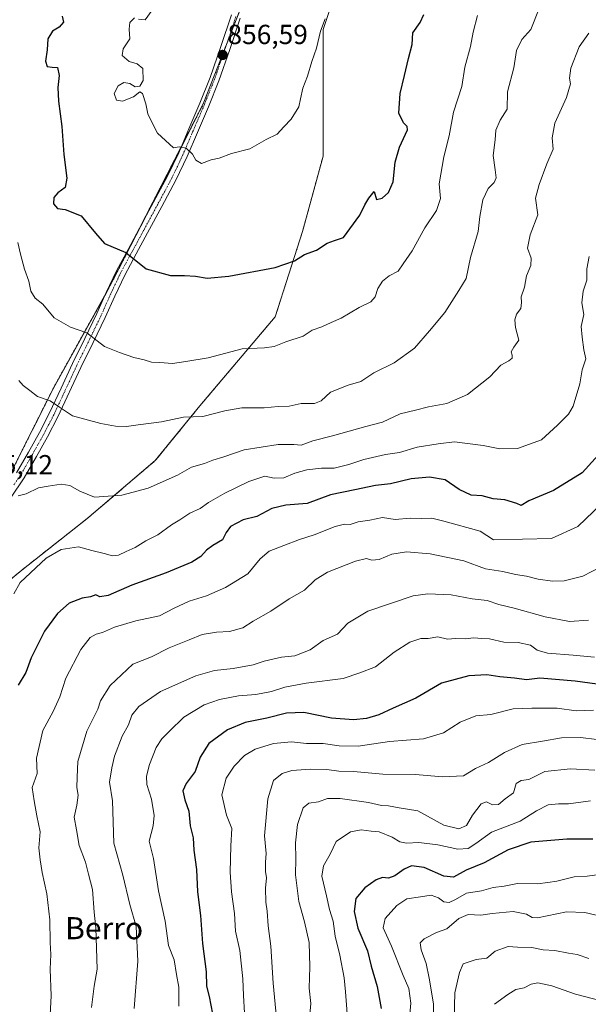
# Model space of a CAD drawing. Units: metres. Extents: x 617351 to 620809, y 4747941 to 4750314.
# Drawn here: x 619949 to 620155, y 4748905 to 4749263 of the extents above; entities that cross this region are included whole.
import ezdxf
from ezdxf.enums import TextEntityAlignment as Align

# ---------------------------------------------------------------- set-up
doc = ezdxf.new("R2010")
doc.units = ezdxf.units.M
doc.header["$MEASUREMENT"] = 0
doc.linetypes.add('TRAZO_Y_PUNTO', pattern=[1, 0.5, -0.25, 0, -0.25])
doc.linetypes.add('TRAZOS', pattern=[0.75, 0.5, -0.25])
for name, color, linetype, lineweight in [('Arbolado forestal', 92, 'TRAZOS', 0), ('Arbolado forestal CxS', 92, 'Continuous', 0), ('Carátula', 7, 'Continuous', 5), ('Curva de nivel maestra', 36, 'Continuous', 30), ('Curva de nivel normal', 36, 'Continuous', 0), ('Pastizal CxS', 92, 'Continuous', 0), ('Pista no pavimentada', 254, 'Continuous', 13), ('Pista no pavimentada Cxs', 254, 'Continuous', 0), ('Pista pavimentada eje', 135, 'TRAZO_Y_PUNTO', 0), ('Punto de cota en terreno', 7, 'Continuous', 0), ('Rótulo de punto de cota en terreno', 19, 'Continuous', 0), ('Texto cartográfico', 19, 'Continuous', 0)]:
    doc.layers.add(name, color=color, linetype=linetype, lineweight=lineweight)
doc.styles.add('Arial', font='arial.ttf', dxfattribs={"height": 0.2})

# ---------------------------------------------------------------- blocks, each defined once
blk = doc.blocks.new('*U153')
at = {"layer": 'Arbolado forestal CxS', "color": 92, "linetype": 'Continuous', "lineweight": 0}
blk.add_polyline3d([(619928.44, 4749045.61, 833.47), (619949.54, 4749062.99, 830.69), (619973.14, 4749081.62, 832.59), (619997.97, 4749102.73, 836.82), (620014.11, 4749122.6, 840.79), (620041.43, 4749154.88, 846.5), (620051.37, 4749185.92, 850.98), (620058.82, 4749213.24, 853.46), (620058.82, 4749238.07, 854.2), (620058.82, 4749259.18, 854.87), (620066.27, 4749281.53, 855.05)], dxfattribs=at)
blk = doc.blocks.new('*U213')
at = {"layer": 'Curva de nivel maestra', "color": 36, "linetype": 'Continuous', "lineweight": 30}
blk.add_polyline3d([(620156.6, 4748965.34, 775), (620147.23, 4748965.33, 775), (620134.15, 4748964.26, 775), (620125.88, 4748961.52, 775), (620117.25, 4748956.72, 775), (620110.73, 4748954.06, 775), (620106.14, 4748951.56, 775), (620102.55, 4748951.89, 775), (620095.44, 4748955.09, 775), (620090.87, 4748955.64, 775), (620088.2, 4748954.47, 775), (620084.86, 4748952, 775), (620082.48, 4748951.26, 775), (620080.34, 4748951.42, 775), (620078.02, 4748950.6, 775), (620073.95, 4748947.73, 775), (620070.7, 4748943.78, 775), (620070.11, 4748939.16, 775), (620071.39, 4748933.11, 775), (620074.87, 4748924.87, 775), (620076.21, 4748919.22, 775), (620078.42, 4748911.94, 775), (620079.9, 4748903.89, 775)], dxfattribs=at)
blk = doc.blocks.new('5PATER')
at = {"layer": 'Carátula', "linetype": 'Continuous', "lineweight": 5}
h = blk.add_hatch(color=250, dxfattribs=at)
edge = h.paths.add_edge_path()
edge.add_ellipse((0, 0.01), major_axis=(-1.33, -1.34), ratio=0.999422, start_angle=0, end_angle=360)

msp = doc.modelspace()

# ---------------------------------------------------------------- linework, layer by layer
at = {"layer": 'Arbolado forestal', "color": 92, "linetype": 'TRAZOS', "lineweight": 0}
for points in [[(620041.01, 4749297.89, 856.8), (620023.78, 4749253.77, 856.59), (620015.36, 4749232.2, 856.26), (620007.28, 4749216.41, 854.85), (619992.92, 4749188.33, 851.38), (619981.5, 4749166, 847.74), (619979.86, 4749163.04, 847.37), (619960.98, 4749129.05, 840.81), (619945.59, 4749098.26, 835.04)], [(619928.43, 4749045.61, 833.47), (619949.54, 4749063, 830.69), (619973.14, 4749081.62, 832.59), (619997.97, 4749102.73, 836.82), (620014.11, 4749122.6, 840.79), (620041.43, 4749154.88, 846.5), (620051.37, 4749185.92, 850.98), (620058.82, 4749213.24, 853.46), (620058.82, 4749238.07, 854.2), (620058.82, 4749259.18, 854.87), (620066.27, 4749281.53, 855.05)]]:
    msp.add_polyline3d(points, dxfattribs=at)
at = {"layer": 'Arbolado forestal CxS', "color": 92, "linetype": 'Continuous', "lineweight": 0}
msp.add_polyline3d([(620476.62, 4749481.61, 873.97), (620436.61, 4749479.56, 873.38), (620406.86, 4749477.5, 872.58), (620369.92, 4749473.4, 871.25), (620330.94, 4749470.32, 869.33), (620295.03, 4749465.19, 868.45), (620255.02, 4749464.16, 867.04), (620220.14, 4749460.06, 865.39), (620181.15, 4749463.14, 865.74), (620143.19, 4749456.98, 864.06), (620122.67, 4749450.82, 864.49), (620101.54, 4749442.61, 865.48), (620091.28, 4749409.76, 863.18), (620064.61, 4749354.34, 858.12), (620041.01, 4749297.89, 856.8), (620015.36, 4749232.2, 856.26), (619981.5, 4749166, 847.74), (619960.98, 4749129.05, 840.81), (619945.59, 4749098.26, 835.04)], dxfattribs=at)
at = {"layer": 'Curva de nivel maestra', "color": 36, "linetype": 'Continuous', "lineweight": 30}
for points in [[(619964.2, 4749264.04, 850), (619964.64, 4749261.87, 850), (619963.15, 4749260.05, 850), (619960.67, 4749258.58, 850), (619958.98, 4749255.75, 850), (619958.74, 4749251.75, 850), (619958.1, 4749247.64, 850), (619958.74, 4749245.79, 850), (619960.56, 4749245.5, 850), (619962.46, 4749245.38, 850), (619963.15, 4749242.51, 850), (619962.58, 4749238.11, 850), (619962.81, 4749233.2, 850), (619964.06, 4749223.94, 850), (619964.75, 4749213.83, 850), (619965.9, 4749205.19, 850), (619965.29, 4749201.87, 850), (619962.67, 4749199.95, 850), (619961.19, 4749198.2, 850), (619961.08, 4749195.94, 850), (619962.52, 4749194.22, 850), (619965.31, 4749193.9, 850), (619971.12, 4749191.52, 850), (619976.26, 4749185.26, 850), (619979.54, 4749181.54, 850), (619987.28, 4749178.28, 850), (619994.68, 4749172.3, 850), (620003.44, 4749169.9, 850), (620008.6, 4749169.88, 850), (620012.55, 4749169.66, 850), (620016.72, 4749168.97, 850), (620024.62, 4749169.67, 850), (620041.39, 4749172.85, 850), (620048.41, 4749175.28, 850), (620052.04, 4749177.54, 850), (620056.44, 4749179.06, 850), (620060.32, 4749181.59, 850), (620062.89, 4749182.67, 850), (620066.2, 4749183.64, 850), (620072.11, 4749191.76, 850), (620073.9, 4749195.54, 850), (620075.34, 4749198.02, 850), (620077.29, 4749200.36, 850), (620078.19, 4749197.44, 850), (620080.27, 4749197.92, 850), (620082.59, 4749200.01, 850), (620084.28, 4749203.94, 850), (620085, 4749211.06, 850), (620086.49, 4749216.54, 850), (620089.38, 4749222.74, 850), (620089.32, 4749223.96, 850), (620087.94, 4749225.36, 850), (620086.32, 4749228.81, 850), (620086.76, 4749235.91, 850), (620088.38, 4749242.53, 850), (620089.76, 4749248.69, 850), (620091.12, 4749253.72, 850), (620091.38, 4749257.92, 850), (620094, 4749261.74, 850), (620095.31, 4749264.59, 850)], [(620162.24, 4749108.72, 825), (620152.77, 4749098.25, 825), (620142.42, 4749091.91, 825), (620133.4, 4749088.17, 825), (620130.63, 4749086.42, 825), (620129.05, 4749087.21, 825), (620124.74, 4749088.46, 825), (620120.53, 4749088.87, 825), (620116.52, 4749089.97, 825), (620112.47, 4749090.22, 825), (620108.21, 4749092.22, 825), (620103.04, 4749095.72, 825), (620097.43, 4749096.77, 825), (620090.71, 4749096.06, 825), (620083.28, 4749094.36, 825), (620077.86, 4749093.65, 825), (620070.35, 4749092.15, 825), (620061.55, 4749090.26, 825), (620053.02, 4749087.16, 825), (620045.28, 4749086.52, 825), (620040.2, 4749085.39, 825), (620034.76, 4749082.47, 825), (620029.79, 4749081.29, 825), (620025.27, 4749078.8, 825), (620023.63, 4749076.66, 825), (620022.34, 4749074.04, 825), (620018.88, 4749071.97, 825), (620016.51, 4749070.24, 825), (620014.53, 4749067.88, 825), (620011.22, 4749065.85, 825), (620001.94, 4749061.98, 825), (619989.43, 4749057.53, 825), (619980.9, 4749053.84, 825), (619977.85, 4749053.29, 825), (619976.39, 4749053.98, 825), (619974.42, 4749053.32, 825), (619971.43, 4749052.86, 825), (619966.76, 4749050.94, 825), (619962.44, 4749047.29, 825), (619957.74, 4749040.84, 825), (619952.9, 4749031.2, 825), (619950.96, 4749025.87, 825), (619948.22, 4749021.25, 825)], [(620158.2, 4749021.55, 800), (620150.2, 4749022.74, 800), (620137.38, 4749023.73, 800), (620132.58, 4749023.16, 800), (620128.22, 4749023.78, 800), (620122.94, 4749024.21, 800), (620118.22, 4749025.02, 800), (620111.67, 4749024.61, 800), (620101.76, 4749021.96, 800), (620092.5, 4749016.56, 800), (620084.27, 4749012.95, 800), (620078.98, 4749010.51, 800), (620074.6, 4749009.16, 800), (620069.86, 4749008.63, 800), (620061.87, 4749009.29, 800), (620051.81, 4749011.31, 800), (620045.54, 4749011.07, 800), (620038.36, 4749009.23, 800), (620030.5, 4749007.67, 800), (620024.1, 4749004.98, 800), (620017.42, 4749000.03, 800), (620014.17, 4748995.08, 800), (620012.46, 4748989.96, 800), (620009.16, 4748985.56, 800), (620007.97, 4748982.85, 800), (620008.65, 4748979.66, 800), (620010.14, 4748975.54, 800), (620010.58, 4748970.21, 800), (620011.7, 4748965.87, 800), (620011.9, 4748961.31, 800), (620012.88, 4748954.38, 800), (620013.3, 4748946.3, 800), (620014.37, 4748937.62, 800), (620015.11, 4748927.54, 800), (620016.37, 4748917.2, 800), (620016.53, 4748912.05, 800), (620017.49, 4748908.22, 800), (620018.72, 4748901.95, 800)]]:
    msp.add_polyline3d(points, dxfattribs=at)
at = {"layer": 'Curva de nivel normal', "color": 36, "linetype": 'Continuous', "lineweight": 0}
for points in [[(620137.21, 4749266.79, 840), (620134.2, 4749259.17, 840), (620130.92, 4749255.6, 840), (620128.96, 4749251.61, 840), (620127.94, 4749245.24, 840), (620125.63, 4749236.62, 840), (620125.58, 4749230.3, 840), (620122.97, 4749226.28, 840), (620121.42, 4749222.68, 840), (620121.16, 4749219.2, 840), (620120.44, 4749213.46, 840), (620121.26, 4749208.29, 840), (620121.57, 4749205.3, 840), (620120.86, 4749203.7, 840), (620118.65, 4749201.44, 840), (620116.7, 4749197.32, 840), (620115.64, 4749191.31, 840), (620115.05, 4749185.87, 840), (620112.23, 4749176.42, 840), (620110.67, 4749168.86, 840), (620108.03, 4749164.48, 840), (620103.02, 4749156.52, 840), (620097.44, 4749149.8, 840), (620091.98, 4749143.56, 840), (620084.53, 4749138.18, 840), (620077.2, 4749134.61, 840), (620072.53, 4749131.48, 840), (620067.88, 4749130.06, 840), (620061.47, 4749127.62, 840), (620058.06, 4749124.42, 840), (620055.74, 4749123.4, 840), (620050.86, 4749123.47, 840), (620046.53, 4749122.47, 840), (620042.5, 4749122.38, 840), (620037.43, 4749121.94, 840), (620029.4, 4749121.89, 840), (620023.13, 4749120.84, 840), (620015.16, 4749118.71, 840), (620008.21, 4749118.51, 840), (620000.2, 4749116.79, 840), (619991.72, 4749115.75, 840), (619987.48, 4749115.14, 840), (619983.56, 4749115.23, 840), (619978.15, 4749116.15, 840), (619967.94, 4749118.97, 840), (619963.2, 4749122.07, 840), (619959.86, 4749124.42, 840), (619955.2, 4749125.96, 840), (619952.41, 4749128.22, 840), (619950.04, 4749130.02, 840), (619948.46, 4749131.78, 840)], [(619991.92, 4749262.91, 855), (619994.34, 4749262.67, 855), (619996.86, 4749266.19, 855)], [(620114.84, 4749264.28, 845), (620113.19, 4749258.22, 845), (620112.21, 4749253.06, 845), (620110.19, 4749245.51, 845), (620109.14, 4749238.48, 845), (620106.13, 4749229.14, 845), (620104.59, 4749220.58, 845), (620102.62, 4749212.92, 845), (620100.92, 4749203.2, 845), (620101.33, 4749197.84, 845), (620099.92, 4749193.44, 845), (620095.65, 4749187.18, 845), (620091.06, 4749178.87, 845), (620087.85, 4749174.1, 845), (620086.02, 4749171.44, 845), (620082.81, 4749169.76, 845), (620080.3, 4749167.8, 845), (620078.68, 4749165.24, 845), (620077.69, 4749162.19, 845), (620076.07, 4749160.31, 845), (620071.86, 4749158.35, 845), (620065.4, 4749154.37, 845), (620061.68, 4749152.81, 845), (620058.4, 4749151.24, 845), (620054.86, 4749150.08, 845), (620051.53, 4749147.94, 845), (620045.24, 4749145.86, 845), (620041.04, 4749144.13, 845), (620037.58, 4749143.64, 845), (620029.44, 4749143.35, 845), (620017.18, 4749140.08, 845), (620009.07, 4749138.66, 845), (620004.16, 4749137.98, 845), (619999.65, 4749138.37, 845), (619996.58, 4749138.43, 845), (619993.88, 4749139.25, 845), (619990.16, 4749140.11, 845), (619984.93, 4749141.92, 845), (619979.53, 4749144.2, 845), (619973.15, 4749149.15, 845), (619967.18, 4749151.18, 845), (619961.24, 4749154.58, 845), (619957.13, 4749159.47, 845), (619954.4, 4749161.74, 845), (619952.82, 4749164.19, 845), (619952.11, 4749167.88, 845), (619950.55, 4749172.24, 845), (619949.02, 4749177.7, 845), (619948.1, 4749181.91, 845)], [(620059.62, 4749263.04, 855), (620057.88, 4749258.54, 855), (620056.46, 4749252.39, 855), (620054.73, 4749247.54, 855), (620053.12, 4749242.2, 855), (620051.48, 4749237.84, 855), (620050.56, 4749234.07, 855), (620050.02, 4749231.17, 855), (620047.22, 4749226.59, 855), (620044.61, 4749223.89, 855), (620042.2, 4749221.17, 855), (620038.2, 4749219.26, 855), (620032.28, 4749215.92, 855), (620025.56, 4749214.14, 855), (620021.08, 4749212.51, 855), (620018.22, 4749211.91, 855), (620014.77, 4749210.54, 855), (620012.63, 4749211.76, 855), (620011.44, 4749213.96, 855), (620009.17, 4749216.14, 855), (620006.62, 4749216.66, 855), (620004.57, 4749216.29, 855), (619998.72, 4749221.56, 855), (619996.71, 4749225.55, 855), (619995.3, 4749228.6, 855), (619994.56, 4749232.23, 855), (619993.37, 4749235.9, 855), (619992.31, 4749236.54, 855), (619990.02, 4749234.73, 855), (619986.05, 4749233.18, 855), (619983.85, 4749233.52, 855), (619983.07, 4749235.93, 855), (619984.53, 4749238.68, 855), (619986.58, 4749239.96, 855), (619988.76, 4749239.62, 855), (619990.69, 4749238.42, 855), (619992.41, 4749238.67, 855), (619993.5, 4749240.65, 855), (619993.44, 4749245.04, 855), (619991.43, 4749246.75, 855), (619988.52, 4749247.51, 855), (619985.99, 4749249.74, 855), (619986.28, 4749252.2, 855), (619988.76, 4749255.81, 855), (619988.48, 4749259.29, 855), (619988.76, 4749261.77, 855), (619990.43, 4749263.44, 855)], [(620155.2, 4749257.8, 835), (620151.64, 4749252.87, 835), (620148.71, 4749245.12, 835), (620148.17, 4749241.55, 835), (620148.48, 4749239.46, 835), (620147.13, 4749234.54, 835), (620142.87, 4749225.2, 835), (620141.86, 4749219.87, 835), (620142.19, 4749215.77, 835), (620139.94, 4749210.46, 835), (620137.2, 4749202.88, 835), (620135.87, 4749197.92, 835), (620136.71, 4749191.87, 835), (620133.88, 4749184.63, 835), (620132.93, 4749179.77, 835), (620134.22, 4749176.22, 835), (620134.14, 4749173.54, 835), (620132.56, 4749169.81, 835), (620131.83, 4749165.63, 835), (620130.61, 4749162.21, 835), (620130.8, 4749160.15, 835), (620130.53, 4749157.94, 835), (620128.98, 4749155.87, 835), (620128.33, 4749153.82, 835), (620128.64, 4749150.99, 835), (620129.76, 4749146.48, 835), (620127.95, 4749143.9, 835), (620127.02, 4749142.18, 835), (620127.42, 4749140.94, 835), (620127.32, 4749139.9, 835), (620126.12, 4749138.96, 835), (620123.26, 4749137.36, 835), (620119.32, 4749133.09, 835), (620111.17, 4749126.71, 835), (620103.71, 4749123.45, 835), (620097.07, 4749122.28, 835), (620092.29, 4749121.05, 835), (620086.73, 4749119.74, 835), (620080.3, 4749116.65, 835), (620074.37, 4749115.13, 835), (620062.25, 4749111.68, 835), (620055.06, 4749109.9, 835), (620050.91, 4749108.3, 835), (620048.2, 4749108.55, 835), (620042.53, 4749108.54, 835), (620030.2, 4749106.64, 835), (620022.86, 4749104.12, 835), (620018.86, 4749102.91, 835), (620015.86, 4749101.7, 835), (620011.07, 4749100.4, 835), (620006.01, 4749097.4, 835), (619995.4, 4749092.77, 835), (619985.86, 4749090.21, 835), (619975.86, 4749089.43, 835), (619970.53, 4749091.67, 835), (619966.94, 4749093.7, 835), (619963.88, 4749094.13, 835), (619959.13, 4749093.49, 835), (619955.6, 4749092.91, 835), (619951.09, 4749090.69, 835), (619948.19, 4749089.92, 835)], [(620155.34, 4749176.77, 830), (620154.43, 4749172.27, 830), (620154.49, 4749168.21, 830), (620153.17, 4749164.22, 830), (620152.69, 4749159.94, 830), (620153.4, 4749155.76, 830), (620152.4, 4749151.42, 830), (620152.75, 4749147.53, 830), (620153.35, 4749142.95, 830), (620154.05, 4749139.67, 830), (620152.8, 4749135.66, 830), (620151.95, 4749130.57, 830), (620149.56, 4749122.54, 830), (620147.78, 4749119.54, 830), (620143.84, 4749115.54, 830), (620138, 4749110.31, 830), (620129.26, 4749107.14, 830), (620122.86, 4749107.01, 830), (620116.89, 4749108.2, 830), (620106.46, 4749109.5, 830), (620100.54, 4749108.87, 830), (620092.93, 4749107.59, 830), (620086.49, 4749105.73, 830), (620081.44, 4749104.93, 830), (620073.53, 4749103.17, 830), (620068.2, 4749101.32, 830), (620062.86, 4749100, 830), (620058.2, 4749099.97, 830), (620052.86, 4749099.44, 830), (620048.53, 4749098.2, 830), (620044.58, 4749096.53, 830), (620041.02, 4749096.4, 830), (620037.73, 4749097.04, 830), (620031.82, 4749095.16, 830), (620023.2, 4749090.95, 830), (620017.2, 4749087.48, 830), (620014.17, 4749085.36, 830), (620010.44, 4749083.61, 830), (620006.84, 4749081.26, 830), (620003.86, 4749079.45, 830), (619998.86, 4749075.83, 830), (619994.53, 4749073.59, 830), (619990.65, 4749071.22, 830), (619987.34, 4749069.75, 830), (619984.65, 4749068.36, 830), (619982.4, 4749068.15, 830), (619979.42, 4749069.04, 830), (619974.99, 4749070.1, 830), (619970.14, 4749071.43, 830), (619963.79, 4749070.46, 830), (619958.37, 4749067.35, 830), (619948.91, 4749058.54, 830), (619946.69, 4749054.37, 830)], [(620159.62, 4749086.87, 820), (620151.17, 4749078.82, 820), (620141.7, 4749074.42, 820), (620120.66, 4749074, 820), (620115.73, 4749077.07, 820), (620102.63, 4749080.81, 820), (620098.27, 4749081.89, 820), (620094.59, 4749081.7, 820), (620090.34, 4749081.8, 820), (620084.9, 4749081.4, 820), (620080.37, 4749082.06, 820), (620075.71, 4749081.17, 820), (620071.59, 4749080.5, 820), (620068.67, 4749079.6, 820), (620066.53, 4749079.66, 820), (620063.2, 4749078.78, 820), (620055.53, 4749075.74, 820), (620050.2, 4749074.11, 820), (620044.54, 4749071.87, 820), (620039.21, 4749069.9, 820), (620036.02, 4749067.14, 820), (620031.55, 4749061.62, 820), (620023.46, 4749056.64, 820), (620016.52, 4749053.61, 820), (620010.22, 4749051.69, 820), (620004.79, 4749049.19, 820), (619999.53, 4749046.46, 820), (619990.86, 4749044.54, 820), (619983.2, 4749042.3, 820), (619978.86, 4749040.41, 820), (619976.53, 4749039.75, 820), (619974.39, 4749038.5, 820), (619970.98, 4749034.15, 820), (619965.55, 4749023.84, 820), (619963.3, 4749016.97, 820), (619960.93, 4749011.7, 820), (619957.21, 4749004.78, 820), (619954.86, 4748994.79, 820), (619955.16, 4748989.18, 820), (619953.35, 4748984.07, 820), (619953.97, 4748979.28, 820), (619954.99, 4748973.85, 820), (619956.22, 4748968.06, 820), (619955.77, 4748962.25, 820), (619956.25, 4748957.87, 820), (619956.91, 4748953.2, 820), (619958.62, 4748945.54, 820), (619959.7, 4748936.05, 820), (619959.81, 4748927.91, 820), (619960.12, 4748923.46, 820), (619959.88, 4748918.21, 820), (619960.15, 4748908.47, 820), (619959.41, 4748894.75, 820)], [(620159.58, 4749064.19, 815), (620153.05, 4749060.78, 815), (620146.27, 4749059.09, 815), (620142.02, 4749058.94, 815), (620136.86, 4749059.71, 815), (620132.53, 4749060.81, 815), (620128.53, 4749061.38, 815), (620124.03, 4749062.44, 815), (620117.65, 4749063.46, 815), (620109.81, 4749066.37, 815), (620097.64, 4749068.87, 815), (620089.09, 4749069.65, 815), (620083.76, 4749068.84, 815), (620079.09, 4749066.84, 815), (620076.53, 4749066.59, 815), (620074.53, 4749067.22, 815), (620070.53, 4749066.3, 815), (620060.46, 4749062.29, 815), (620055.9, 4749059.41, 815), (620052.12, 4749055.69, 815), (620046.45, 4749052.54, 815), (620039.89, 4749048.12, 815), (620033.41, 4749044.43, 815), (620029.68, 4749042.03, 815), (620024.82, 4749040.76, 815), (620020.2, 4749040.53, 815), (620014.96, 4749039.58, 815), (620010.26, 4749037.7, 815), (620002.96, 4749034.83, 815), (619996.53, 4749031.58, 815), (619989.86, 4749028.81, 815), (619981.54, 4749021.14, 815), (619978.1, 4749015.61, 815), (619977.14, 4749012.48, 815), (619973.09, 4749004.54, 815), (619969.83, 4748993.54, 815), (619969.59, 4748987.87, 815), (619969.51, 4748984.14, 815), (619969.93, 4748981.3, 815), (619969.46, 4748977.73, 815), (619968.56, 4748973.38, 815), (619969.38, 4748968.72, 815), (619970.4, 4748963.08, 815), (619972.63, 4748956.97, 815), (619973.78, 4748952.63, 815), (619975.18, 4748947.04, 815), (619975.77, 4748938.87, 815), (619976.43, 4748933.19, 815), (619976.65, 4748925.83, 815), (619976.93, 4748918.19, 815), (619975.82, 4748912.04, 815), (619974.78, 4748904.23, 815)], [(619990.24, 4748903.87, 810), (619991.68, 4748921.02, 810), (619991.06, 4748933.64, 810), (619988.69, 4748941.61, 810), (619986.16, 4748952.31, 810), (619982.98, 4748963.92, 810), (619982.43, 4748979.25, 810), (619981.39, 4748986.03, 810), (619982.15, 4748991.24, 810), (619983.12, 4748995.53, 810), (619986, 4749002.73, 810), (619988.3, 4749006.79, 810), (619989.49, 4749010.38, 810), (619992, 4749013.46, 810), (619999.8, 4749018.89, 810), (620012.7, 4749024.65, 810), (620019.41, 4749026.57, 810), (620026.18, 4749027.34, 810), (620033.4, 4749028.66, 810), (620037.5, 4749029.95, 810), (620043.69, 4749031.36, 810), (620048.56, 4749031.88, 810), (620054.13, 4749034.06, 810), (620058.86, 4749037.41, 810), (620064.02, 4749039.78, 810), (620067.8, 4749043.69, 810), (620075.02, 4749048.08, 810), (620091.53, 4749053.62, 810), (620096.85, 4749054.35, 810), (620105.27, 4749054.06, 810), (620112.82, 4749052.63, 810), (620118.27, 4749051.95, 810), (620122.52, 4749050.56, 810), (620128.09, 4749049.17, 810), (620139.32, 4749046.03, 810), (620148.21, 4749044.37, 810), (620155.12, 4749044.78, 810)], [(620006.49, 4748904.72, 805), (620006.47, 4748911.62, 805), (620005.62, 4748916.22, 805), (620004.76, 4748921.54, 805), (620002.8, 4748926.78, 805), (620001.52, 4748935.54, 805), (619999.1, 4748946.6, 805), (619997.33, 4748958.29, 805), (619995.74, 4748964.57, 805), (619997.13, 4748970.14, 805), (619997.59, 4748973.93, 805), (619996.53, 4748979.89, 805), (619994.84, 4748985.24, 805), (619994.73, 4748988.2, 805), (619995.81, 4748992.48, 805), (619998.28, 4748998.65, 805), (620000.29, 4749001.82, 805), (620003.14, 4749004.54, 805), (620008.28, 4749009.67, 805), (620015.71, 4749014.1, 805), (620021.2, 4749016.08, 805), (620028.15, 4749017.31, 805), (620034.36, 4749017.81, 805), (620040.15, 4749018.94, 805), (620044.89, 4749020.53, 805), (620052.62, 4749022.02, 805), (620066.08, 4749023.65, 805), (620072.15, 4749025.66, 805), (620077.82, 4749027.92, 805), (620084.54, 4749033.26, 805), (620090.24, 4749036.83, 805), (620094.2, 4749038.18, 805), (620096.86, 4749038.2, 805), (620100.46, 4749038.82, 805), (620103.92, 4749037.94, 805), (620106.78, 4749038.13, 805), (620110.29, 4749038.05, 805), (620113.46, 4749038.46, 805), (620116.35, 4749038.14, 805), (620119.2, 4749038.07, 805), (620124.38, 4749036.79, 805), (620129.58, 4749036.69, 805), (620134.01, 4749035.78, 805), (620136.39, 4749033.92, 805), (620140.16, 4749032.88, 805), (620149.53, 4749032.16, 805), (620157.26, 4749031.46, 805)], [(620030.36, 4748902.32, 795), (620029.9, 4748908.56, 795), (620029.71, 4748914.72, 795), (620028.61, 4748924.93, 795), (620027.06, 4748931.91, 795), (620026.72, 4748938.35, 795), (620025.64, 4748946.22, 795), (620025.16, 4748953.37, 795), (620025.39, 4748962.91, 795), (620025.66, 4748969.21, 795), (620023.81, 4748974.01, 795), (620022.14, 4748981.42, 795), (620023.69, 4748987.54, 795), (620026.6, 4748991.9, 795), (620030.31, 4748995.66, 795), (620034.18, 4748997.98, 795), (620040.84, 4749000.04, 795), (620047.39, 4749000.73, 795), (620052.76, 4749000.1, 795), (620058.84, 4749000.04, 795), (620064.61, 4748999.21, 795), (620071.53, 4748999.12, 795), (620082.86, 4749000.78, 795), (620095.2, 4749001.81, 795), (620102.53, 4749003.95, 795), (620108.53, 4749007.82, 795), (620114.22, 4749010.1, 795), (620119.6, 4749010.62, 795), (620127.7, 4749012.6, 795), (620134.49, 4749012.94, 795), (620143.69, 4749012.87, 795), (620150.62, 4749011.97, 795), (620156.88, 4749012.12, 795)], [(620158.1, 4749001.52, 790), (620152.19, 4749002.19, 790), (620145.26, 4749002.17, 790), (620138.33, 4749000.96, 790), (620131, 4748999.7, 790), (620124.56, 4748996.85, 790), (620118.76, 4748993.21, 790), (620114.12, 4748990.94, 790), (620109.71, 4748988.36, 790), (620102.18, 4748987.99, 790), (620092.2, 4748988.84, 790), (620080.53, 4748988.93, 790), (620069.86, 4748989.87, 790), (620064.53, 4748990.06, 790), (620060.2, 4748990.58, 790), (620054.2, 4748990.74, 790), (620047.47, 4748990.26, 790), (620043.95, 4748989.24, 790), (620040.83, 4748986.68, 790), (620038.74, 4748979.95, 790), (620037.56, 4748966.56, 790), (620038.19, 4748960.2, 790), (620037.96, 4748956.97, 790), (620037.96, 4748953.63, 790), (620038.23, 4748951.36, 790), (620037.9, 4748947.52, 790), (620037.99, 4748942.54, 790), (620038.52, 4748939.22, 790), (620038.87, 4748933.94, 790), (620039.83, 4748926.52, 790), (620040.65, 4748913.08, 790), (620042.15, 4748897.82, 790)], [(620157.36, 4748990.37, 785), (620148.53, 4748990.85, 785), (620139.25, 4748989.9, 785), (620133.42, 4748987.05, 785), (620130.59, 4748986.68, 785), (620128.86, 4748985.52, 785), (620127.86, 4748982.22, 785), (620124.86, 4748979.94, 785), (620122.48, 4748977.98, 785), (620120.23, 4748977.85, 785), (620118.1, 4748978.95, 785), (620116.13, 4748978.12, 785), (620113.04, 4748974.04, 785), (620110.87, 4748970.35, 785), (620107.98, 4748969.14, 785), (620102.64, 4748970.46, 785), (620093.15, 4748975.64, 785), (620086.34, 4748976.69, 785), (620082.58, 4748977.44, 785), (620079.98, 4748977.61, 785), (620075.32, 4748978.66, 785), (620065.04, 4748980.12, 785), (620060.42, 4748980.1, 785), (620057.16, 4748978.92, 785), (620053.67, 4748978.46, 785), (620051.62, 4748976.76, 785), (620049.52, 4748970.64, 785), (620048.77, 4748963.98, 785), (620048.98, 4748958.18, 785), (620048.76, 4748952.44, 785), (620050.02, 4748942.72, 785), (620052.03, 4748935.39, 785), (620053.8, 4748927.87, 785), (620053.97, 4748918.98, 785), (620053.7, 4748911.31, 785), (620054.4, 4748905.66, 785), (620053.7, 4748899.2, 785)], [(620155.74, 4748979.29, 780), (620147.86, 4748978.15, 780), (620144.2, 4748978.18, 780), (620140.49, 4748977.84, 780), (620136.23, 4748975.6, 780), (620130.26, 4748971.92, 780), (620119.92, 4748967.94, 780), (620114.18, 4748963.72, 780), (620111.48, 4748961.95, 780), (620107.67, 4748961.7, 780), (620100.44, 4748963.33, 780), (620093.54, 4748964.2, 780), (620089, 4748963.92, 780), (620086.68, 4748964.34, 780), (620083.9, 4748966.06, 780), (620079.2, 4748968.05, 780), (620076.2, 4748968.3, 780), (620072.66, 4748968.8, 780), (620068.74, 4748968.06, 780), (620063.53, 4748964.5, 780), (620061.33, 4748959.9, 780), (620058.93, 4748955.7, 780), (620058.34, 4748951.92, 780), (620060.09, 4748944.74, 780), (620061.12, 4748939.87, 780), (620062.52, 4748935.6, 780), (620063.24, 4748930.14, 780), (620064.86, 4748923.3, 780), (620066.41, 4748915.03, 780), (620066.99, 4748909.99, 780), (620067.94, 4748897.28, 780)], [(620159.03, 4748952.48, 770), (620154.53, 4748951.92, 770), (620149.86, 4748951.74, 770), (620143.53, 4748950.16, 770), (620140.37, 4748949.66, 770), (620136.54, 4748949.18, 770), (620129.37, 4748949.24, 770), (620124.53, 4748948.25, 770), (620120.53, 4748947.83, 770), (620116.2, 4748946.6, 770), (620110.86, 4748945.81, 770), (620106.86, 4748943.47, 770), (620104.53, 4748942.41, 770), (620102.59, 4748942.6, 770), (620100.7, 4748944.11, 770), (620097.97, 4748945.05, 770), (620094.15, 4748944.43, 770), (620089.21, 4748943.69, 770), (620085.6, 4748941.22, 770), (620081.38, 4748936.54, 770), (620080.61, 4748933.2, 770), (620083.64, 4748926.54, 770), (620087.88, 4748915.87, 770), (620089.95, 4748911.2, 770), (620090.6, 4748905.87, 770), (620090.2, 4748900.54, 770)], [(620159.4, 4748937.39, 765), (620153.79, 4748938.78, 765), (620147.05, 4748938.98, 765), (620136.62, 4748936.83, 765), (620134.63, 4748936.92, 765), (620132.54, 4748938.12, 765), (620127.69, 4748939.1, 765), (620120.17, 4748938.38, 765), (620116.01, 4748937.78, 765), (620111.47, 4748938, 765), (620108.06, 4748936.61, 765), (620103.72, 4748932.82, 765), (620099.99, 4748931.48, 765), (620095.43, 4748929.2, 765), (620094.02, 4748927.7, 765), (620094.38, 4748925.2, 765), (620096.18, 4748920.2, 765), (620097.22, 4748914.87, 765), (620098.87, 4748905.54, 765), (620098.62, 4748893.72, 765)], [(620106.32, 4748900.28, 760), (620106.54, 4748909.56, 760), (620108.27, 4748916.92, 760), (620109.6, 4748920.09, 760), (620114.32, 4748921.64, 760), (620118.23, 4748922.15, 760), (620121.2, 4748924.74, 760), (620125.87, 4748926.39, 760), (620129.32, 4748926.16, 760), (620134.57, 4748926.08, 760), (620138.62, 4748925.21, 760), (620142.84, 4748924.92, 760), (620147.82, 4748924.02, 760), (620150.98, 4748923.51, 760), (620155.23, 4748922.06, 760)], [(620121.01, 4748905.42, 755), (620125.8, 4748908.94, 755), (620128.74, 4748910.76, 755), (620131.69, 4748911.43, 755), (620134.31, 4748912.79, 755), (620136.63, 4748913.17, 755), (620141.8, 4748912.14, 755), (620150.36, 4748909.07, 755), (620165.68, 4748905.06, 755)]]:
    msp.add_polyline3d(points, dxfattribs=at)
at = {"layer": 'Pastizal CxS', "color": 92, "linetype": 'Continuous', "lineweight": 0}
for points in [[(619945.59, 4749098.26, 835.04), (619960.98, 4749129.05, 840.81), (619981.5, 4749166, 847.74), (620015.36, 4749232.2, 856.26), (620041.01, 4749297.89, 856.8), (620064.61, 4749354.34, 858.12), (620091.28, 4749409.76, 863.18), (620101.54, 4749442.61, 865.48), (620122.67, 4749450.82, 864.49), (620143.19, 4749456.98, 864.06), (620181.15, 4749463.14, 865.74), (620220.14, 4749460.06, 865.39), (620255.02, 4749464.16, 867.04), (620295.03, 4749465.19, 868.45), (620330.94, 4749470.32, 869.33), (620369.92, 4749473.4, 871.25), (620406.86, 4749477.5, 872.58), (620436.61, 4749479.56, 873.38), (620476.62, 4749481.61, 873.97)], [(620041.01, 4749297.89, 856.8), (620023.78, 4749253.77, 856.59), (620015.36, 4749232.2, 856.26), (620007.28, 4749216.41, 854.85), (619992.92, 4749188.33, 851.38), (619981.5, 4749166, 847.74), (619979.86, 4749163.04, 847.37), (619960.98, 4749129.05, 840.81), (619945.59, 4749098.26, 835.04)], [(619928.43, 4749045.61, 833.47), (619949.54, 4749063, 830.69), (619973.14, 4749081.62, 832.59), (619997.97, 4749102.73, 836.82), (620014.11, 4749122.6, 840.79), (620041.43, 4749154.88, 846.5), (620051.37, 4749185.92, 850.98), (620058.82, 4749213.24, 853.46), (620058.82, 4749238.07, 854.2), (620058.82, 4749259.18, 854.87), (620066.27, 4749281.53, 855.05)], [(620066.27, 4749281.53, 855.05), (620058.82, 4749259.18, 854.87), (620058.82, 4749238.07, 854.2), (620058.82, 4749213.24, 853.46), (620051.37, 4749185.92, 850.98), (620041.43, 4749154.88, 846.5), (620014.11, 4749122.6, 840.79), (619997.97, 4749102.73, 836.82), (619973.14, 4749081.62, 832.59), (619949.54, 4749062.99, 830.69), (619928.44, 4749045.61, 833.47)]]:
    msp.add_polyline3d(points, dxfattribs=at)
at = {"layer": 'Pista no pavimentada', "color": 254, "linetype": 'Continuous', "lineweight": 13}
for points in [[(620028.79, 4749263.33, 856.61), (620024.95, 4749251.97, 856.59), (620021.05, 4749240.61, 856.55), (620017.25, 4749231.16, 856.25), (620013.24, 4749221.8, 855.56), (620009.51, 4749213.05, 854.68), (620005.43, 4749204.45, 853.79), (620000.31, 4749194.92, 852.74), (619995.19, 4749185.45, 851.38), (619991.03, 4749177.78, 850.08), (619986.87, 4749170.09, 848.75), (619983.25, 4749162.4, 847.56), (619979.83, 4749154.66, 846.22), (619975.41, 4749145.57, 844.55), (619971, 4749136.49, 842.79), (619962.67, 4749118.63, 839.3), (619958.9, 4749111.35, 837.77), (619954.87, 4749104.17, 836.44), (619950.45, 4749096.5, 835.43), (619945.46, 4749089.06, 834.87)], [(619947.59, 4749098.28, 835.16), (619951.94, 4749105.83, 836.1), (619955.93, 4749112.95, 837.58), (619959.65, 4749120.12, 839.14), (619963.78, 4749128.97, 841.02), (619967.95, 4749137.93, 842.76), (619972.38, 4749147.04, 844.43), (619976.77, 4749156.08, 846.04), (619980.19, 4749163.79, 847.48), (619983.86, 4749171.6, 848.71), (619988.07, 4749179.38, 849.88), (619992.23, 4749187.05, 851.16), (619997.35, 4749196.52, 852.62), (620002.42, 4749205.97, 853.79), (620006.44, 4749214.43, 854.59), (620010.14, 4749223.12, 855.54), (620014.14, 4749232.45, 856.28), (620017.89, 4749241.79, 856.62), (620021.76, 4749253.05, 856.59), (620025.62, 4749264.46, 856.73)]]:
    msp.add_polyline3d(points, dxfattribs=at)
at = {"layer": 'Pista no pavimentada Cxs', "color": 254, "linetype": 'Continuous', "lineweight": 0}
for points in [[(620028.79, 4749263.33, 856.61), (620024.95, 4749251.97, 856.59), (620021.05, 4749240.61, 856.55), (620017.25, 4749231.16, 856.25), (620013.24, 4749221.8, 855.56), (620009.51, 4749213.05, 854.68), (620005.43, 4749204.45, 853.79), (620000.31, 4749194.92, 852.74), (619995.19, 4749185.45, 851.38), (619991.03, 4749177.78, 850.08), (619986.87, 4749170.09, 848.75), (619983.25, 4749162.4, 847.56), (619979.83, 4749154.66, 846.22), (619975.41, 4749145.57, 844.55), (619971, 4749136.49, 842.79), (619962.67, 4749118.63, 839.3), (619958.9, 4749111.35, 837.77), (619954.87, 4749104.17, 836.44), (619950.45, 4749096.5, 835.43), (619945.46, 4749089.06, 834.87)], [(619947.59, 4749098.28, 835.16), (619951.94, 4749105.83, 836.1), (619955.93, 4749112.95, 837.58), (619959.65, 4749120.12, 839.14), (619963.78, 4749128.97, 841.02), (619967.95, 4749137.93, 842.76), (619972.38, 4749147.04, 844.43), (619976.77, 4749156.08, 846.04), (619980.19, 4749163.79, 847.48), (619983.86, 4749171.6, 848.71), (619988.07, 4749179.38, 849.88), (619992.23, 4749187.05, 851.16), (619997.35, 4749196.52, 852.62), (620002.42, 4749205.97, 853.79), (620006.44, 4749214.43, 854.59), (620010.14, 4749223.12, 855.54), (620014.14, 4749232.45, 856.28), (620017.89, 4749241.79, 856.62), (620021.76, 4749253.05, 856.59), (620025.62, 4749264.46, 856.73)]]:
    msp.add_polyline3d(points, dxfattribs=at)
at = {"layer": 'Pista pavimentada eje', "color": 135, "linetype": 'TRAZO_Y_PUNTO', "lineweight": 0}
msp.add_polyline3d([(620027.21, 4749263.9, 856.65), (620023.36, 4749252.51, 856.59), (620021.42, 4749246.88, 856.58), (620019.47, 4749241.2, 856.58), (620017.57, 4749236.48, 856.42), (620015.7, 4749231.81, 856.24), (620011.69, 4749222.46, 855.49), (620009.84, 4749218.12, 855.13), (620007.98, 4749213.74, 854.62), (620005.97, 4749209.51, 854.21), (620003.93, 4749205.21, 853.77), (620001.37, 4749200.45, 853.19), (619998.83, 4749195.72, 852.66), (619993.71, 4749186.25, 851.27), (619989.55, 4749178.58, 849.92), (619985.37, 4749170.85, 848.7), (619983.53, 4749166.94, 848.06), (619981.72, 4749163.1, 847.47), (619980.01, 4749159.24, 846.85), (619978.3, 4749155.37, 846.13), (619976.09, 4749150.83, 845.32), (619971.69, 4749141.77, 843.59), (619969.48, 4749137.21, 842.77), (619967.39, 4749132.73, 841.83), (619961.16, 4749119.38, 839.2), (619959.28, 4749115.74, 838.37), (619957.42, 4749112.15, 837.67), (619955.4, 4749108.56, 836.91), (619953.41, 4749105, 836.3), (619949.02, 4749097.39, 835.33), (619946.6, 4749093.78, 835.18)], dxfattribs=at)

# ---------------------------------------------------------------- block references
at = {"layer": 'Arbolado forestal CxS', "color": 92, "linetype": 'Continuous', "lineweight": 0}
msp.add_blockref('*U153', (0, 0), dxfattribs=at)
at = {"layer": 'Curva de nivel maestra', "color": 36, "linetype": 'Continuous', "lineweight": 30}
msp.add_blockref('*U213', (0, 0), dxfattribs=at)
at = {"layer": 'Punto de cota en terreno', "linetype": 'Continuous', "lineweight": 0}
msp.add_blockref('5PATER', (620022.37, 4749249.94, 856.59), dxfattribs=at)

# ---------------------------------------------------------------- texts
at = {"layer": 'Rótulo de punto de cota en terreno', "color": 19, "linetype": 'Continuous', "lineweight": 0, "style": 'Arial'}
for s, p in [('856,59', (620024.13, 4749251.7)), ('835,12', (619931.69, 4749095.55))]:
    msp.add_text(s, height=7, dxfattribs=at).set_placement(p, align=Align.BOTTOM_LEFT)
at = {"layer": 'Texto cartográfico', "color": 19, "linetype": 'Continuous', "lineweight": 0, "style": 'Arial'}
msp.add_text('Berro', height=8, dxfattribs=at).set_placement((619979.4, 4748933.05), align=Align.MIDDLE_CENTER)

doc.saveas('drawing.dxf')
